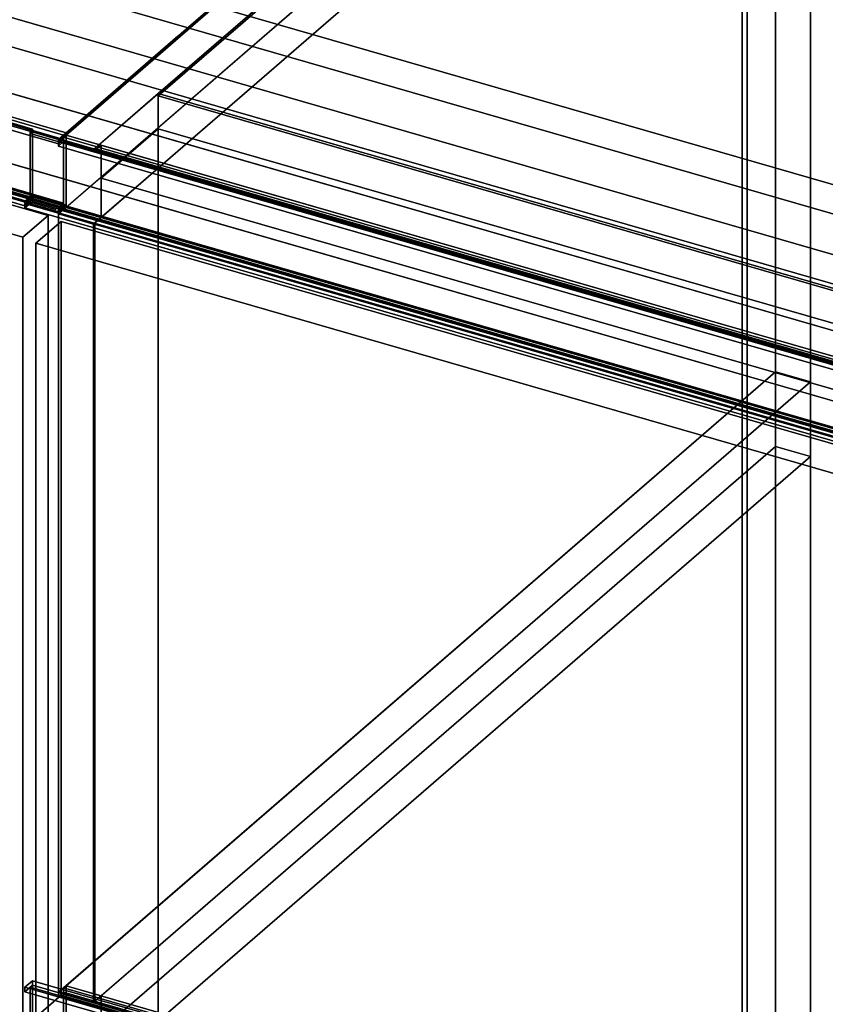
# Model space of a CAD drawing. Extents: x -1285 to 3499, y -2113 to 2325.
# Drawn here: x 1661 to 1980, y -347 to 42 of the extents above; entities that cross this region are included whole.
import ezdxf

# ---------------------------------------------------------------- set-up
doc = ezdxf.new("R2010")
doc.units = 0
doc.layers.add('layer0', color=7, linetype='CONTINUOUS')

# ---------------------------------------------------------------- blocks, each defined once
blk = doc.blocks.new('PF_OBJECT25')
at = {"layer": 'layer0'}
for p, q in [((1158.3, 113.07), (1672.72, -35.43)), ((1672.72, -35.43), (1158.3, 113.07)), ((1662.72, -44.09), (1148.3, 104.41)), ((1148.3, 104.41), (1662.72, -44.09)), ((1672.72, -35.43), (1662.72, -44.09)), ((1662.72, -44.09), (1672.72, -35.43)), ((1672.72, -35.43), (1672.72, -678.88)), ((1672.72, -678.88), (1672.72, -35.43)), ((1662.72, -687.54), (1662.72, -44.09)), ((1662.72, -44.09), (1662.72, -687.54))]:
    blk.add_line(p, q, dxfattribs=at)
blk = doc.blocks.new('PF_OBJECT26')
at = {"layer": 'layer0'}
for p, q in [((1157.2, 144.57), (1159.2, 146.3)), ((1159.2, 146.3), (1157.2, 144.57)), ((1159.2, 144.57), (1157.2, 142.84)), ((1157.2, 142.84), (1157.2, 144.57)), ((1157.2, 142.84), (1159.2, 144.57)), ((1157.2, 144.57), (1676.82, -5.43)), ((1676.82, -5.43), (1157.2, 144.57)), ((1157.2, 144.57), (1157.2, 142.84)), ((1159.2, 146.3), (1160.2, 147.17)), ((1160.2, 147.17), (1159.2, 146.3)), ((1159.2, 117.72), (1159.2, 146.3)), ((1159.2, 146.3), (1159.2, 144.57)), ((1159.2, 146.3), (1678.82, -3.7)), ((1678.82, -3.7), (1159.2, 146.3)), ((1678.82, -5.43), (1159.2, 144.57)), ((1159.2, 144.57), (1159.2, 119.45)), ((1159.2, 144.57), (1678.82, -5.43)), ((1160.2, 118.59), (1160.2, 147.17)), ((1160.2, 147.17), (1679.82, -2.83)), ((1160.2, 147.17), (1160.2, 118.59)), ((1679.82, -2.83), (1160.2, 147.17)), ((1676.82, -7.16), (1157.2, 142.84)), ((1157.2, 142.84), (1676.82, -7.16)), ((1157.2, 117.72), (1159.2, 119.45)), ((1159.2, 119.45), (1157.2, 117.72)), ((1159.2, 117.72), (1157.2, 115.99)), ((1157.2, 115.99), (1157.2, 117.72)), ((1157.2, 115.99), (1159.2, 117.72)), ((1157.2, 117.72), (1676.82, -32.28)), ((1676.82, -32.28), (1157.2, 117.72)), ((1157.2, 117.72), (1157.2, 115.99)), ((1159.2, 119.45), (1159.2, 117.72)), ((1159.2, 119.45), (1678.82, -30.55)), ((1678.82, -30.55), (1159.2, 119.45)), ((1160.2, 118.59), (1159.2, 117.72)), ((1159.2, 117.72), (1160.2, 118.59)), ((1678.82, -32.28), (1159.2, 117.72)), ((1159.2, 117.72), (1678.82, -32.28)), ((1679.82, -31.41), (1160.2, 118.59)), ((1160.2, 118.59), (1679.82, -31.41)), ((1676.82, -34.01), (1157.2, 115.99)), ((1157.2, 115.99), (1676.82, -34.01)), ((1678.82, -3.7), (1676.82, -5.43)), ((1676.82, -5.43), (1678.82, -3.7)), ((1679.82, -2.83), (1678.82, -3.7)), ((1678.82, -3.7), (1679.82, -2.83)), ((1678.82, -3.7), (1678.82, -32.28)), ((1678.82, -5.43), (1678.82, -3.7)), ((1679.82, -2.83), (1679.82, -31.41)), ((1679.82, -31.41), (1679.82, -2.83)), ((1676.82, -7.16), (1678.82, -5.43)), ((1676.82, -5.43), (1676.82, -7.16)), ((1678.82, -5.43), (1676.82, -7.16)), ((1676.82, -7.16), (1676.82, -5.43)), ((1678.82, -30.55), (1678.82, -5.43)), ((1678.82, -30.55), (1676.82, -32.28)), ((1676.82, -32.28), (1678.82, -30.55)), ((1678.82, -32.28), (1678.82, -30.55)), ((1676.82, -34.01), (1678.82, -32.28)), ((1676.82, -32.28), (1676.82, -34.01)), ((1678.82, -32.28), (1676.82, -34.01)), ((1676.82, -34.01), (1676.82, -32.28)), ((1678.82, -32.28), (1679.82, -31.41)), ((1679.82, -31.41), (1678.82, -32.28))]:
    blk.add_line(p, q, dxfattribs=at)
blk = doc.blocks.new('PF_SKETCH27')
at = {"layer": 'layer0'}
blk.add_line((1156.2, 116.86), (1675.82, -33.14), dxfattribs=at)
blk = doc.blocks.new('PF_SKETCH33')
at = {"layer": 'layer0'}
blk.add_line((1723.98, 35.42), (1676.82, -5.43), dxfattribs=at)
blk = doc.blocks.new('PF_OBJECT35')
at = {"layer": 'layer0'}
for p, q in [((1948.67, -461.5), (1948.67, 214)), ((1948.67, 214), (1948.67, -461.5)), ((1946.67, 212.27), (1946.67, -463.23)), ((1946.67, -463.23), (1946.67, 212.27))]:
    blk.add_line(p, q, dxfattribs=at)
blk = doc.blocks.new('PF_OBJECT37')
at = {"layer": 'layer0'}
for p, q in [((1676.82, -5.43), (1959.82, 239.65)), ((1959.82, 239.65), (1676.82, -5.43)), ((1959.82, 238.79), (1676.82, -6.3)), ((1679.82, -3.7), (1959.82, 238.79)), ((1690.67, -9.43), (1973.67, 235.65)), ((1973.67, 235.65), (1716.17, 12.65)), ((1716.17, 11.79), (1973.67, 234.79)), ((1973.67, 234.79), (1716.17, 11.79)), ((1676.82, -34.88), (1959.82, 210.21)), ((1959.82, 210.21), (1679.82, -32.28)), ((1959.82, -97.23), (1959.82, 210.21)), ((1959.82, 210.21), (1959.82, -97.23)), ((1973.67, 206.21), (1716.17, -16.79)), ((1716.17, -16.79), (1973.67, 206.21)), ((1973.67, 206.21), (1973.67, -101.23)), ((1973.67, -101.23), (1973.67, 206.21)), ((1716.17, 12.65), (1691.17, -9)), ((1716.17, 12.65), (1716.17, 11.79)), ((2727.69, -279.35), (1716.17, 12.65)), ((1716.17, 11.79), (1716.17, 12.65)), ((1716.17, 12.65), (2727.69, -279.35)), ((1716.17, 11.79), (1716.17, -16.79)), ((2727.69, -280.21), (1716.17, 11.79)), ((1716.17, -1.2), (1716.17, 11.79)), ((1716.17, 11.79), (2727.69, -280.21)), ((1676.82, -6.3), (1679.82, -3.7)), ((1679.82, -32.28), (1679.82, -3.7)), ((1679.82, -3.7), (1693.67, -7.7)), ((1679.82, -3.7), (1679.82, -32.28)), ((1693.67, -7.7), (1679.82, -3.7)), ((1716.17, -1.2), (1693.67, -20.69)), ((1693.67, -20.69), (1716.17, -1.2)), ((1716.17, -16.79), (1716.17, -1.2)), ((1716.17, -1.2), (2727.69, -293.2)), ((2727.69, -293.2), (1716.17, -1.2)), ((1690.67, -9.43), (1676.82, -5.43)), ((1676.82, -5.43), (1676.82, -6.3)), ((1676.82, -6.3), (1676.82, -5.43)), ((1676.82, -5.43), (1690.67, -9.43)), ((1676.82, -6.3), (1690.67, -10.3)), ((1690.67, -10.3), (1676.82, -6.3)), ((1693.67, -7.7), (1690.67, -10.3)), ((1691.17, -9.86), (1693.67, -7.7)), ((1693.67, -36.28), (1693.67, -7.7)), ((1693.67, -7.7), (2705.19, -299.7)), ((1693.67, -7.7), (1693.67, -20.69)), ((2705.19, -299.7), (1693.67, -7.7)), ((1691.17, -9), (1690.67, -9.43)), ((1690.67, -10.3), (1690.67, -9.43)), ((1690.67, -9.43), (1690.67, -10.3)), ((1690.67, -10.3), (1691.17, -9.86)), ((1691.17, -9.86), (1691.17, -9)), ((2702.69, -301), (1691.17, -9)), ((1691.17, -9), (1691.17, -9.86)), ((1691.17, -9), (2702.69, -301)), ((1691.17, -9.86), (2702.69, -301.86)), ((2702.69, -301.86), (1691.17, -9.86)), ((1716.17, -16.79), (1691.17, -38.44)), ((1693.67, -36.28), (1716.17, -16.79)), ((1716.17, -324.23), (1716.17, -16.79)), ((1716.17, -16.79), (1716.17, -324.23)), ((1693.67, -20.69), (1693.67, -36.28)), ((1693.67, -20.69), (2705.19, -312.69)), ((2705.19, -312.69), (1693.67, -20.69)), ((1679.82, -32.28), (1676.82, -34.88)), ((1690.67, -38.88), (1676.82, -34.88)), ((1676.82, -34.88), (1676.82, -342.32)), ((1676.82, -342.32), (1676.82, -34.88)), ((1676.82, -34.88), (1690.67, -38.88)), ((1679.82, -32.28), (1693.67, -36.28)), ((1693.67, -36.28), (1679.82, -32.28)), ((1690.67, -38.88), (1693.67, -36.28)), ((1691.17, -38.44), (1690.67, -38.88)), ((1690.67, -346.32), (1690.67, -38.88)), ((1690.67, -38.88), (1690.67, -346.32)), ((1691.17, -38.44), (1691.17, -345.88)), ((1691.17, -345.88), (1691.17, -38.44)), ((1959.82, -97.23), (1676.82, -342.32)), ((1679.82, -339.72), (1959.82, -97.23)), ((1973.67, -101.23), (1959.82, -97.23)), ((1959.82, -126.68), (1959.82, -97.23)), ((1959.82, -97.23), (1973.67, -101.23)), ((1959.82, -97.23), (1959.82, -126.68)), ((1716.17, -324.23), (1973.67, -101.23)), ((1973.67, -101.23), (1716.17, -324.23)), ((1973.67, -101.23), (1973.67, -130.68)), ((1973.67, -130.68), (1973.67, -101.23)), ((1676.82, -371.76), (1959.82, -126.68)), ((1959.82, -126.68), (1679.82, -369.16)), ((1959.82, -435.85), (1959.82, -126.68)), ((1959.82, -126.68), (1973.67, -130.68)), ((1973.67, -130.68), (1959.82, -126.68)), ((1959.82, -126.68), (1959.82, -435.85)), ((1973.67, -130.68), (1716.17, -353.68)), ((1716.17, -353.68), (1973.67, -130.68)), ((1973.67, -130.68), (1973.67, -439.85)), ((1973.67, -439.85), (1973.67, -130.68)), ((1691.17, -345.88), (1716.17, -324.23)), ((1716.17, -324.23), (1693.67, -343.72)), ((1716.17, -353.68), (1716.17, -324.23)), ((1716.17, -324.23), (1716.17, -353.68)), ((1676.82, -342.32), (1679.82, -339.72)), ((1679.82, -369.16), (1679.82, -339.72)), ((1679.82, -339.72), (1693.67, -343.72)), ((1679.82, -339.72), (1679.82, -369.16)), ((1693.67, -343.72), (1679.82, -339.72)), ((1676.82, -342.32), (1690.67, -346.32)), ((1690.67, -346.32), (1676.82, -342.32)), ((1693.67, -343.72), (1690.67, -346.32)), ((1690.67, -346.32), (1691.17, -345.88)), ((1693.67, -373.16), (1693.67, -343.72)), ((1693.67, -343.72), (1693.67, -373.16))]:
    blk.add_line(p, q, dxfattribs=at)
blk = doc.blocks.new('PF_OBJECT39')
at = {"layer": 'layer0'}
for p, q in [((1676.82, -342.32), (1678.82, -340.58)), ((1678.82, -340.58), (1676.82, -342.32)), ((1678.82, -340.58), (1679.82, -339.72)), ((1679.82, -339.72), (1678.82, -340.58)), ((1678.82, -370.03), (1678.82, -340.58)), ((1678.82, -340.58), (1678.82, -342.32)), ((1678.82, -340.58), (2718.05, -640.58)), ((2718.05, -640.58), (1678.82, -340.58)), ((1679.82, -369.16), (1679.82, -339.72)), ((1679.82, -339.72), (2719.05, -639.72)), ((1679.82, -339.72), (1679.82, -369.16)), ((2719.05, -639.72), (1679.82, -339.72)), ((1678.82, -342.32), (1676.82, -344.05)), ((1676.82, -344.05), (1676.82, -342.32)), ((1676.82, -344.05), (1678.82, -342.32)), ((1676.82, -342.32), (2716.05, -642.32)), ((2716.05, -642.32), (1676.82, -342.32)), ((1676.82, -342.32), (1676.82, -344.05)), ((2716.05, -644.05), (1676.82, -344.05)), ((1676.82, -344.05), (2716.05, -644.05)), ((2718.05, -642.32), (1678.82, -342.32)), ((1678.82, -342.32), (1678.82, -368.3)), ((1678.82, -342.32), (2718.05, -642.32))]:
    blk.add_line(p, q, dxfattribs=at)
blk = doc.blocks.new('PF_OBJECT41')
at = {"layer": 'layer0'}
for p, q in [((1667.91, -46.45), (1677.91, -37.79)), ((1677.91, -37.79), (1667.91, -46.45)), ((1677.91, -343.5), (1677.91, -37.79)), ((1677.91, -37.79), (2711.95, -336.29)), ((1677.91, -37.79), (1677.91, -343.5)), ((2711.95, -336.29), (1677.91, -37.79)), ((2701.95, -344.95), (1667.91, -46.45)), ((1667.91, -46.45), (1667.91, -352.16)), ((1667.91, -352.16), (1667.91, -46.45)), ((1667.91, -46.45), (2701.95, -344.95)), ((1677.91, -343.5), (1667.91, -352.16)), ((1667.91, -352.16), (1677.91, -343.5)), ((2711.95, -642), (1677.91, -343.5)), ((1677.91, -343.5), (2711.95, -642))]:
    blk.add_line(p, q, dxfattribs=at)
blk = doc.blocks.new('PF_OBJECT42')
at = {"layer": 'layer0'}
for p, q in [((1678.82, -4.57), (1679.82, -3.7)), ((1679.82, -3.7), (1678.82, -4.57)), ((1679.82, -32.28), (1679.82, -3.7)), ((1679.82, -3.7), (2719.05, -303.7)), ((1679.82, -3.7), (1679.82, -32.28)), ((2719.05, -303.7), (1679.82, -3.7)), ((1676.82, -6.3), (1678.82, -4.57)), ((1678.82, -4.57), (1676.82, -6.3)), ((1678.82, -6.3), (1676.82, -8.03)), ((1676.82, -8.03), (1676.82, -6.3)), ((1676.82, -8.03), (1678.82, -6.3)), ((1676.82, -6.3), (2716.05, -306.3)), ((2716.05, -306.3), (1676.82, -6.3)), ((1676.82, -6.3), (1676.82, -8.03)), ((1678.82, -33.14), (1678.82, -4.57)), ((1678.82, -4.57), (1678.82, -6.3)), ((1678.82, -4.57), (2718.05, -304.57)), ((2718.05, -304.57), (1678.82, -4.57)), ((2718.05, -306.3), (1678.82, -6.3)), ((1678.82, -6.3), (1678.82, -31.41)), ((1678.82, -6.3), (2718.05, -306.3)), ((2716.05, -308.03), (1676.82, -8.03)), ((1676.82, -8.03), (2716.05, -308.03)), ((1676.82, -33.14), (1678.82, -31.41)), ((1678.82, -31.41), (1676.82, -33.14)), ((1678.82, -33.14), (1676.82, -34.88)), ((1676.82, -34.88), (1676.82, -33.14)), ((1676.82, -34.88), (1678.82, -33.14)), ((1676.82, -33.14), (2716.05, -333.14)), ((2716.05, -333.14), (1676.82, -33.14)), ((1676.82, -33.14), (1676.82, -34.88)), ((2716.05, -334.88), (1676.82, -34.88)), ((1676.82, -34.88), (2716.05, -334.88)), ((1678.82, -31.41), (1678.82, -33.14)), ((1678.82, -31.41), (2718.05, -331.41)), ((2718.05, -331.41), (1678.82, -31.41)), ((1679.82, -32.28), (1678.82, -33.14)), ((1678.82, -33.14), (1679.82, -32.28)), ((2718.05, -333.14), (1678.82, -33.14)), ((1678.82, -33.14), (2718.05, -333.14)), ((2719.05, -332.28), (1679.82, -32.28)), ((1679.82, -32.28), (2719.05, -332.28))]:
    blk.add_line(p, q, dxfattribs=at)
blk = doc.blocks.new('PF_SKETCH43')
at = {"layer": 'layer0'}
blk.add_line((1675.82, -34.01), (2715.05, -334.01), dxfattribs=at)
blk = doc.blocks.new('PF_SKETCH53')
at = {"layer": 'layer0'}
blk.add_line((1723.98, 35.42), (1676.82, -5.43), dxfattribs=at)
blk = doc.blocks.new('PF_OBJECT113')
at = {"layer": 'layer0'}
for p, q in [((1666.56, -337.77), (1663.56, -340.36)), ((1663.56, -340.36), (1666.56, -337.77)), ((2705.79, -637.77), (1666.56, -337.77)), ((1666.56, -337.77), (1666.56, -339.5)), ((1666.56, -339.5), (1666.56, -337.77)), ((1666.56, -337.77), (2705.79, -637.77)), ((1663.56, -342.1), (1666.56, -339.5)), ((1666.56, -339.5), (1663.56, -342.1)), ((1663.56, -340.36), (2702.79, -640.36)), ((1663.56, -342.1), (1663.56, -340.36)), ((2702.79, -640.36), (1663.56, -340.36)), ((1663.56, -340.36), (1663.56, -342.1)), ((2702.79, -642.1), (1663.56, -342.1)), ((1663.56, -342.1), (2702.79, -642.1)), ((1666.56, -339.5), (1665.56, -340.36)), ((1665.56, -340.36), (1666.56, -339.5)), ((1665.56, -340.36), (2704.79, -640.36)), ((1665.56, -366.35), (1665.56, -340.36)), ((2704.79, -640.36), (1665.56, -340.36)), ((1665.56, -340.36), (1665.56, -366.35)), ((1666.56, -339.5), (2705.79, -639.5)), ((2705.79, -639.5), (1666.56, -339.5)), ((2705.79, -639.5), (1666.56, -339.5)), ((1666.56, -339.5), (1666.56, -365.48)), ((1666.56, -365.48), (1666.56, -339.5)), ((1666.56, -339.5), (2705.79, -639.5))]:
    blk.add_line(p, q, dxfattribs=at)
blk = doc.blocks.new('PF_OBJECT114')
at = {"layer": 'layer0'}
for p, q in [((106.71, 447.82), (1665.56, -2.18)), ((1665.56, -2.18), (106.71, 447.82)), ((1666.56, -1.32), (107.71, 448.68)), ((107.71, 448.68), (1666.56, -1.32)), ((104.71, 420.11), (1663.56, -29.89)), ((1663.56, -29.89), (104.71, 420.11)), ((1665.56, -28.16), (106.71, 421.84)), ((106.71, 421.84), (1665.56, -28.16)), ((107.71, 422.7), (1666.56, -27.3)), ((1666.56, -27.3), (107.71, 422.7)), ((1666.56, -27.3), (107.71, 422.7)), ((107.71, 422.7), (1666.56, -27.3)), ((107.71, 420.97), (1666.56, -29.03)), ((1666.56, -29.03), (107.71, 420.97)), ((1663.56, -31.63), (104.71, 418.37)), ((104.71, 418.37), (1663.56, -31.63)), ((1665.56, -2.18), (1666.56, -1.32)), ((1666.56, -1.32), (1665.56, -2.18)), ((1665.56, -2.18), (1665.56, -28.16)), ((1665.56, -28.16), (1665.56, -2.18)), ((1666.56, -27.3), (1666.56, -1.32)), ((1666.56, -1.32), (1666.56, -27.3)), ((1663.56, -29.89), (1666.56, -27.3)), ((1666.56, -27.3), (1663.56, -29.89)), ((1666.56, -29.03), (1663.56, -31.63)), ((1663.56, -31.63), (1666.56, -29.03)), ((1663.56, -29.89), (1663.56, -31.63)), ((1663.56, -31.63), (1663.56, -29.89)), ((1666.56, -27.3), (1665.56, -28.16)), ((1665.56, -28.16), (1666.56, -27.3)), ((1666.56, -29.03), (1666.56, -27.3)), ((1666.56, -27.3), (1666.56, -29.03))]:
    blk.add_line(p, q, dxfattribs=at)
blk = doc.blocks.new('PF_OBJECT115')
at = {"layer": 'layer0'}
for p, q in [((1666.56, -2.18), (1665.56, -3.05)), ((1665.56, -3.05), (1666.56, -2.18)), ((1665.56, -3.05), (2704.79, -303.05)), ((1665.56, -29.03), (1665.56, -3.05)), ((2704.79, -303.05), (1665.56, -3.05)), ((1665.56, -3.05), (1665.56, -29.03)), ((2705.79, -302.18), (1666.56, -2.18)), ((1666.56, -2.18), (1666.56, -28.16)), ((1666.56, -28.16), (1666.56, -2.18)), ((1666.56, -2.18), (2705.79, -302.18)), ((1666.56, -28.16), (1663.56, -30.76)), ((1663.56, -30.76), (1666.56, -28.16)), ((1663.56, -32.49), (1666.56, -29.89)), ((1666.56, -29.89), (1663.56, -32.49)), ((1663.56, -30.76), (2702.79, -330.76)), ((1663.56, -32.49), (1663.56, -30.76)), ((2702.79, -330.76), (1663.56, -30.76)), ((1663.56, -30.76), (1663.56, -32.49)), ((1665.56, -29.03), (1666.56, -28.16)), ((1666.56, -28.16), (1665.56, -29.03)), ((2704.79, -329.03), (1665.56, -29.03)), ((1665.56, -29.03), (2704.79, -329.03)), ((1666.56, -28.16), (2705.79, -328.16)), ((2705.79, -328.16), (1666.56, -28.16)), ((2705.79, -328.16), (1666.56, -28.16)), ((1666.56, -28.16), (1666.56, -29.89)), ((1666.56, -29.89), (1666.56, -28.16)), ((1666.56, -28.16), (2705.79, -328.16)), ((1666.56, -29.89), (2705.79, -329.89)), ((2705.79, -329.89), (1666.56, -29.89)), ((2702.79, -332.49), (1663.56, -32.49)), ((1663.56, -32.49), (2702.79, -332.49))]:
    blk.add_line(p, q, dxfattribs=at)
blk = doc.blocks.new('PF_OBJECT121')
at = {"layer": 'layer0'}
for p, q in [((2756.9, -258.34), (131.11, 499.66)), ((131.11, 471.95), (2756.9, -286.05)), ((2716.9, -292.98), (91.11, 465.02)), ((91.11, 465.02), (2716.9, -292.98)), ((91.11, 437.31), (2716.9, -320.69)), ((2716.9, -320.69), (91.11, 437.31)), ((2766.9, -249.68), (908.41, 286.82)), ((908.41, 286.82), (2058.49, -45.18)), ((898.41, 278.16), (2756.9, -258.34)), ((908.41, 259.11), (2766.9, -277.39)), ((2058.49, -72.89), (908.41, 259.11)), ((2756.9, -286.05), (898.41, 250.45))]:
    blk.add_line(p, q, dxfattribs=at)

msp = doc.modelspace()

# ---------------------------------------------------------------- block references
for name in ['PF_OBJECT121', 'PF_OBJECT114', 'PF_OBJECT37', 'PF_OBJECT35', 'PF_OBJECT26', 'PF_SKETCH27', 'PF_OBJECT25', 'PF_SKETCH33', 'PF_SKETCH53', 'PF_OBJECT115', 'PF_OBJECT42', 'PF_SKETCH43', 'PF_OBJECT41', 'PF_OBJECT113', 'PF_OBJECT39']:
    msp.add_blockref(name, (0, 0))

doc.saveas('drawing.dxf')
